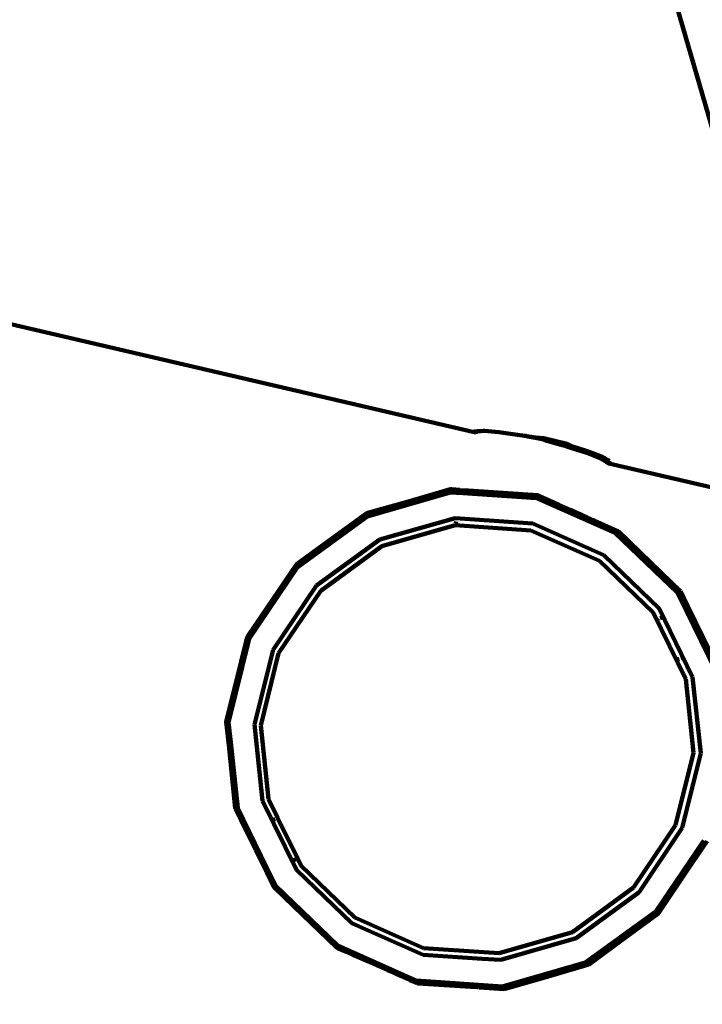
# Model space of a CAD drawing. Units: millimetres. Extents: x -11201 to 11643, y -5674 to 5483.
# Drawn here: x -6416 to -6158, y -2118 to -1746 of the extents above; entities that cross this region are included whole.
import ezdxf
from ezdxf.lldxf.tags import DXFTag

# ---------------------------------------------------------------- set-up
doc = ezdxf.new("R2010")
doc.units = ezdxf.units.MM
doc.header["$MEASUREMENT"] = 0
doc.layers.add('layer 1', color=7, linetype='Continuous')
tags = doc.linetypes.add('New Line1', pattern=[1.5, 1, -0.5]).pattern_tags.tags
tags[6:7] = [DXFTag(74, 4), DXFTag(75, 0), DXFTag(340, '0'), DXFTag(46, 1.0), DXFTag(50, 0.0), DXFTag(44, 0.0), DXFTag(45, 0.0)]
tags[4:5] = [DXFTag(74, 4), DXFTag(75, 0), DXFTag(340, '0'), DXFTag(46, 1.0), DXFTag(50, 0.0), DXFTag(44, 0.0), DXFTag(45, 0.0)]

msp = doc.modelspace()

# ---------------------------------------------------------------- linework, layer by layer
at = {"layer": 'layer 1', "color": 18, "linetype": 'New Line1', "lineweight": 100, "true_color": 0x000000}
msp.add_open_spline([(10671.4069, 1570.8489), (10515.6191, 1133.8213), (10569.6026, 751.9998), (10544.1853, 256.6552), (10544.1853, 256.6552), (10516.3651, -285.5195), (10050.8672, -552.3705), (9755.0441, -989.3643), (9755.0441, -989.3643), (9755.0441, -989.3643), (9331.84, -1614.527), (9331.84, -1614.527), (9331.84, -1614.527), (9331.84, -1614.527), (9324.4912, -1675.8578), (9324.4912, -1675.8578), (9324.4912, -1675.8578), (9199.0883, -2722.4317), (8288.3624, -3489.5429), (7235.7008, -3435.2614), (7235.7008, -3435.2614), (7235.7008, -3435.2614), (6263.7682, -3385.1428), (6263.7682, -3385.1428), (6263.7682, -3385.1428), (5261.6363, -3333.467), (4463.1608, -2563.8374), (4374.6071, -1564.289), (4374.6071, -1564.289), (4318.0562, -925.8833), (3638.0018, -942.2751), (3131.3586, -1034.7942), (3131.3586, -1034.7942), (2273.011, -1191.5387), (2040.5967, -1829.7277), (2129.0036, -2365.3597), (2129.0036, -2365.3597), (2129.0036, -2365.3597), (2257.9093, -3146.3622), (2257.9093, -3146.3622), (2257.9093, -3146.3622), (2426.4646, -4167.5902), (1796.3997, -5141.1308), (795.7252, -5405.6458), (795.7252, -5405.6458), (795.7252, -5405.6458), (320.8877, -5531.1628), (320.8877, -5531.1628), (320.8877, -5531.1628), (-217.6754, -5673.5248), (-732.5523, -5601.6229), (-1211.5105, -5317.1652), (-1211.5105, -5317.1652), (-1690.4687, -5032.7074), (-1999.9705, -4615.0032), (-2132.6626, -4073.9765), (-2132.6626, -4073.9765), (-2132.6626, -4073.9765), (-2375.752, -3082.8259), (-2375.752, -3082.8259), (-2375.752, -3082.8259), (-2774.8763, -3356.3389), (-3158.4418, -3188.3988), (-3585.3092, -3093.2193), (-3585.3092, -3093.2193), (-3585.3092, -3093.2193), (-3587.1208, -3100.5868), (-3587.1208, -3100.5868), (-3587.1208, -3100.5868), (-3669.0932, -3433.9463), (-3946.6118, -3665.7261), (-4289.2426, -3686.9901), (-4289.2426, -3686.9901), (-5484.2184, -3761.151), (-6733.3663, -3883.4641), (-7934.7946, -3994.9457), (-7934.7946, -3994.9457), (-8276.6215, -4026.6639), (-8586.5438, -3842.7462), (-8722.4865, -3527.5142), (-8722.4865, -3527.5142), (-8795.7311, -3357.6701), (-8927.0083, -3220.3397), (-9104.0925, -3133.5141), (-9104.0925, -3133.5141), (-9364.7423, -3005.7158), (-9519.7507, -2931.4125), (-9750.7884, -2752.9567), (-9750.7884, -2752.9567), (-10024.0079, -2541.9192), (-10242.8815, -2499.7938), (-10560.6363, -2421.9251), (-10560.6363, -2421.9251), (-10779.1455, -2368.3775), (-10947.662, -2242.56), (-11061.0938, -2048.2745), (-11061.0938, -2048.2745), (-11174.5256, -1853.989), (-11201.2548, -1645.3904), (-11140.4738, -1428.7818), (-11140.4738, -1428.7818), (-11140.4738, -1428.7818), (-10708.5487, 110.495), (-10708.5487, 110.495), (-10708.5487, 110.495), (-10572.5007, 595.3371), (-10129.9715, 760.5512), (-9671.4071, 653.5803), (-9671.4071, 653.5803), (-9671.4071, 653.5803), (-10032.2797, 1621.641), (-10032.2797, 1621.641), (-10032.2797, 1621.641), (-10111.9163, 1835.2705), (-10101.3327, 2048.6313), (-10000.9453, 2253.3309), (-10000.9453, 2253.3309), (-9948.1628, 2360.9596), (-8454.2745, 3659.0661), (-8439.1103, 3660.4161), (-8439.1103, 3660.4161), (-7935.7195, 3705.232), (-6648.5148, 3922.6101), (-6345.2365, 4523.692), (-6345.2365, 4523.692), (-6227.6136, 4756.8429), (-6021.4993, 4904.5261), (-5762.8801, 4940.7279), (-5762.8801, 4940.7279), (-5094.4522, 5034.2957), (-4435.3639, 5126.556), (-3789.3385, 5216.9879), (-3789.3385, 5216.9879), (-3242.0073, 5293.6034), (-3035.7219, 4807.4742), (-2603.661, 4491.6278), (-2603.661, 4491.6278), (-2603.661, 4491.6278), (-2565.7467, 4732.7109), (-2565.7467, 4732.7109), (-2565.7467, 4732.7109), (-2494.5908, 5185.1656), (-2066.9078, 5482.9747), (-1617.8668, 5392.7495), (-1617.8668, 5392.7495), (-1617.8668, 5392.7495), (-83.6451, 5084.4803), (-83.6451, 5084.4803), (-83.6451, 5084.4803), (335.8885, 5000.1841), (614.631, 4601.1577), (549.4171, 4178.2377), (549.4171, 4178.2377), (549.4171, 4178.2377), (509.3683, 3918.5169), (509.3683, 3918.5169), (509.3683, 3918.5169), (509.3683, 3918.5169), (4662.4897, 3105.7025), (4662.4897, 3105.7025), (4662.4897, 3105.7025), (4934.0859, 3052.5481), (5179.2346, 3069.6927), (5440.7883, 3160.1336), (5440.7883, 3160.1336), (5440.7883, 3160.1336), (7765.7609, 3964.0705), (7765.7609, 3964.0705), (7765.7609, 3964.0705), (8052.5418, 4063.2346), (8234.1502, 4157.5036), (8353.2771, 4461.5876), (8353.2771, 4461.5876), (8501.2674, 4839.3488), (8584.783, 5169.266), (9043.0764, 5277.6387), (9043.0764, 5277.6387), (9306.5613, 5339.9451), (9561.2479, 5274.8042), (9762.4612, 5093.6425), (9762.4612, 5093.6425), (9762.4612, 5093.6425), (11378.6222, 3638.5373), (11378.6222, 3638.5373), (11378.6222, 3638.5373), (11553.4148, 3481.1633), (11643.497, 3278.6579), (11643.3363, 3043.458), (11643.3363, 3043.458), (11643.0443, 2615.8182), (11365.6067, 2437.7844), (11082.1834, 2183.3054), (11082.1834, 2183.3054), (10887.7874, 2008.7619), (10759.1305, 1816.938), (10671.4069, 1570.8489)], degree=3, knots=[0, 0, 0, 0, 0.02, 0.02, 0.02, 0.02000001, 0.04, 0.04, 0.04, 0.04000001, 0.06, 0.06, 0.06, 0.06000001, 0.08, 0.08, 0.08, 0.08000001, 0.1, 0.1, 0.1, 0.10000001, 0.12, 0.12, 0.12, 0.12000001, 0.14, 0.14, 0.14, 0.14000001, 0.16, 0.16, 0.16, 0.16000001, 0.18, 0.18, 0.18, 0.18000001, 0.2, 0.2, 0.2, 0.20000001, 0.22, 0.22, 0.22, 0.22000001, 0.24, 0.24, 0.24, 0.24000001, 0.26, 0.26, 0.26, 0.26000001, 0.28, 0.28, 0.28, 0.28000001, 0.3, 0.3, 0.3, 0.30000001, 0.32, 0.32, 0.32, 0.32000001, 0.34, 0.34, 0.34, 0.34000001, 0.36, 0.36, 0.36, 0.36000001, 0.38, 0.38, 0.38, 0.38000001, 0.4, 0.4, 0.4, 0.40000001, 0.42, 0.42, 0.42, 0.42000001, 0.44, 0.44, 0.44, 0.44000001, 0.46, 0.46, 0.46, 0.46000001, 0.48, 0.48, 0.48, 0.48000001, 0.5, 0.5, 0.5, 0.50000001, 0.52, 0.52, 0.52, 0.52000001, 0.54, 0.54, 0.54, 0.54000001, 0.56, 0.56, 0.56, 0.56000001, 0.58, 0.58, 0.58, 0.58000001, 0.6, 0.6, 0.6, 0.60000001, 0.62, 0.62, 0.62, 0.62000001, 0.64, 0.64, 0.64, 0.64000001, 0.66, 0.66, 0.66, 0.66000001, 0.68, 0.68, 0.68, 0.68000001, 0.7, 0.7, 0.7, 0.70000001, 0.72, 0.72, 0.72, 0.72000001, 0.74, 0.74, 0.74, 0.74000001, 0.76, 0.76, 0.76, 0.76000001, 0.78, 0.78, 0.78, 0.78000001, 0.8, 0.8, 0.8, 0.80000001, 0.82, 0.82, 0.82, 0.82000001, 0.84, 0.84, 0.84, 0.84000001, 0.86, 0.86, 0.86, 0.86000001, 0.88, 0.88, 0.88, 0.88000001, 0.9, 0.9, 0.9, 0.90000001, 0.92, 0.92, 0.92, 0.92000001, 0.94, 0.94, 0.94, 0.94000001, 0.96, 0.96, 0.96, 0.96000001, 1, 1, 1, 1], dxfattribs=at)
at = {"layer": 'layer 1', "color": 18, "lineweight": 100, "true_color": 0x000000}
for points in [[(-5955.3657, -1753.5486), (-5955.3657, -1753.5486), (-6389.9372, -255.3981), (-6389.9372, -255.3981)], [(-6243.879, -1901.884), (-6243.879, -1901.884), (-7118.625, -1697.8282), (-7118.625, -1697.8282)], [(-6177.8425, -1704.5008), (-6177.8425, -1704.5008), (-6111.6158, -1932.7376), (-6111.6158, -1932.7376)], [(-6243.879, -1901.884), (-6243.879, -1901.884), (-6243.8368, -1901.7151), (-6243.8368, -1901.7151)], [(-6243.8368, -1901.7151), (-6243.8368, -1901.7151), (-6242.6609, -1901.6125), (-6242.6609, -1901.6125)], [(-6242.6928, -1901.7731), (-6242.6928, -1901.7731), (-6243.2172, -1901.9415), (-6243.2172, -1901.9415)], [(-6242.6609, -1901.6125), (-6242.6609, -1901.6125), (-6243.1782, -1901.7764), (-6243.1782, -1901.7764)], [(-6243.1782, -1901.7764), (-6243.1782, -1901.7764), (-6242.6928, -1901.7731), (-6242.6928, -1901.7731)], [(-6242.6928, -1901.7731), (-6242.6928, -1901.7731), (-6242.65, -1901.7296), (-6242.65, -1901.7296)], [(-6242.6609, -1901.6125), (-6242.6609, -1901.6125), (-6242.5219, -1901.5992), (-6242.5219, -1901.5992)], [(-6242.65, -1901.7296), (-6242.65, -1901.7296), (-6239.9481, -1901.4904), (-6239.9481, -1901.4904)], [(-6242.65, -1901.7296), (-6242.65, -1901.7296), (-6242.5219, -1901.5992), (-6242.5219, -1901.5992)], [(-6242.5219, -1901.5992), (-6242.5219, -1901.5992), (-6240.5215, -1901.4227), (-6240.5215, -1901.4227)], [(-6240.5215, -1901.4227), (-6240.5215, -1901.4227), (-6239.9481, -1901.4904), (-6239.9481, -1901.4904)], [(-6239.9481, -1901.4904), (-6239.9481, -1901.4904), (-6234.5423, -1901.8951), (-6234.5423, -1901.8951)], [(-6243.2172, -1901.9415), (-6243.2172, -1901.9415), (-6243.879, -1901.884), (-6243.879, -1901.884)], [(-6234.5423, -1901.8951), (-6234.5423, -1901.8951), (-6226.6182, -1903.0757), (-6226.6182, -1903.0757)], [(-6226.6182, -1903.0757), (-6226.6182, -1903.0757), (-6225.6111, -1903.2398), (-6225.6111, -1903.2398)], [(-6225.6111, -1903.2398), (-6225.6111, -1903.2398), (-6221.5609, -1903.9565), (-6221.5609, -1903.9565)], [(-6225.6111, -1903.2398), (-6225.6111, -1903.2398), (-6221.6532, -1903.8848), (-6221.6532, -1903.8848)], [(-6224.2932, -1903.2662), (-6224.2932, -1903.2662), (-6224.331, -1903.2602), (-6224.331, -1903.2602)], [(-6222.6332, -1903.6552), (-6222.6332, -1903.6552), (-6222.6685, -1903.648), (-6222.6685, -1903.648)], [(-6221.6532, -1903.8848), (-6221.6532, -1903.8848), (-6221.4045, -1903.9049), (-6221.4045, -1903.9049)], [(-6221.5609, -1903.9565), (-6221.5609, -1903.9565), (-6220.775, -1904.0329), (-6220.775, -1904.0329)], [(-6220.775, -1904.0329), (-6220.775, -1904.0329), (-6221.4045, -1903.9049), (-6221.4045, -1903.9049)], [(-6221.4045, -1903.9049), (-6221.4045, -1903.9049), (-6220.6006, -1903.97), (-6220.6006, -1903.97)], [(-6217.6474, -1904.6687), (-6217.6474, -1904.6687), (-6220.775, -1904.0329), (-6220.775, -1904.0329)], [(-6220.775, -1904.0329), (-6220.775, -1904.0329), (-6219.7605, -1904.1316), (-6219.7605, -1904.1316)], [(-6220.6006, -1903.97), (-6220.6006, -1903.97), (-6217.5795, -1904.2147), (-6217.5795, -1904.2147)], [(-6219.7605, -1904.1316), (-6219.7605, -1904.1316), (-6220.6006, -1903.97), (-6220.6006, -1903.97)], [(-6217.6124, -1904.5446), (-6217.6124, -1904.5446), (-6219.7605, -1904.1316), (-6219.7605, -1904.1316)], [(-6219.7605, -1904.1316), (-6219.7605, -1904.1316), (-6217.6032, -1904.3414), (-6217.6032, -1904.3414)], [(-6216.7514, -1905.0784), (-6216.7514, -1905.0784), (-6217.6474, -1904.6687), (-6217.6474, -1904.6687)], [(-6216.6369, -1905.0549), (-6216.6369, -1905.0549), (-6217.6124, -1904.5446), (-6217.6124, -1904.5446)], [(-6217.6032, -1904.3414), (-6217.6032, -1904.3414), (-6208.9931, -1906.4814), (-6208.9931, -1906.4814)], [(-6217.5795, -1904.2147), (-6217.5795, -1904.2147), (-6208.7462, -1906.4102), (-6208.7462, -1906.4102)], [(-6210.6711, -1906.8026), (-6210.6711, -1906.8026), (-6216.7514, -1905.0784), (-6216.7514, -1905.0784)], [(-6210.6711, -1906.8026), (-6210.6711, -1906.8026), (-6216.6369, -1905.0549), (-6216.6369, -1905.0549)], [(-6209.1792, -1907.2256), (-6209.1792, -1907.2256), (-6210.6711, -1906.8026), (-6210.6711, -1906.8026)], [(-6208.964, -1907.3027), (-6208.964, -1907.3027), (-6209.1792, -1907.2256), (-6209.1792, -1907.2256)], [(-6208.9931, -1906.4814), (-6208.9931, -1906.4814), (-6207.1145, -1907.3329), (-6207.1145, -1907.3329)], [(-6201.7547, -1909.6086), (-6201.7547, -1909.6086), (-6208.964, -1907.3027), (-6208.964, -1907.3027)], [(-6208.7462, -1906.4102), (-6208.7462, -1906.4102), (-6206.7799, -1907.3666), (-6206.7799, -1907.3666)], [(-6207.1145, -1907.3329), (-6207.1145, -1907.3329), (-6201.6064, -1909.0053), (-6201.6064, -1909.0053)], [(-6206.7799, -1907.3666), (-6206.7799, -1907.3666), (-6201.6064, -1909.0053), (-6201.6064, -1909.0053)], [(-6201.6064, -1909.0053), (-6201.6064, -1909.0053), (-6201.2007, -1909.1298), (-6201.2007, -1909.1298)], [(-6201.2007, -1909.1298), (-6201.2007, -1909.1298), (-6196.1525, -1910.9938), (-6196.1525, -1910.9938)], [(-6201.6521, -1909.6496), (-6201.6521, -1909.6496), (-6201.7547, -1909.6086), (-6201.7547, -1909.6086)], [(-6201.5361, -1909.6868), (-6201.5361, -1909.6868), (-6201.6521, -1909.6496), (-6201.6521, -1909.6496)], [(-6201.1858, -1909.8121), (-6201.1858, -1909.8121), (-6201.5361, -1909.6868), (-6201.5361, -1909.6868)], [(-6196.3442, -1911.7703), (-6196.3442, -1911.7703), (-6201.1858, -1909.8121), (-6201.1858, -1909.8121)], [(-6195.801, -1911.9633), (-6195.801, -1911.9633), (-6196.3442, -1911.7703), (-6196.3442, -1911.7703)], [(-6193.8139, -1913.3184), (-6193.8139, -1913.3184), (-6196.3442, -1911.7703), (-6196.3442, -1911.7703)], [(-6196.1525, -1910.9938), (-6196.1525, -1910.9938), (-6195.6059, -1911.1692), (-6195.6059, -1911.1692)], [(-6196.1525, -1910.9938), (-6196.1525, -1910.9938), (-6194.092, -1912.1757), (-6194.092, -1912.1757)], [(-6194.0314, -1913.0453), (-6194.0314, -1913.0453), (-6195.801, -1911.9633), (-6195.801, -1911.9633)], [(-6195.6059, -1911.1692), (-6195.6059, -1911.1692), (-6194.1069, -1912.0285), (-6194.1069, -1912.0285)], [(-6194.1658, -1912.6088), (-6194.1658, -1912.6088), (-6194.1379, -1912.5622), (-6194.1379, -1912.5622)], [(-6194.0314, -1913.0453), (-6194.0314, -1913.0453), (-6194.1658, -1912.6088), (-6194.1658, -1912.6088)], [(-6194.1379, -1912.5622), (-6194.1379, -1912.5622), (-6194.092, -1912.1757), (-6194.092, -1912.1757)], [(-6194.092, -1912.1757), (-6194.092, -1912.1757), (-6194.1069, -1912.0285), (-6194.1069, -1912.0285)], [(-6194.1069, -1912.0285), (-6194.1069, -1912.0285), (-6194.0765, -1912.0459), (-6194.0765, -1912.0459)], [(-6194.092, -1912.1757), (-6194.092, -1912.1757), (-6194.0765, -1912.0459), (-6194.0765, -1912.0459)], [(-6194.092, -1912.1757), (-6194.092, -1912.1757), (-6193.3849, -1912.5813), (-6193.3849, -1912.5813)], [(-6194.0765, -1912.0459), (-6194.0765, -1912.0459), (-6193.7726, -1912.2209), (-6193.7726, -1912.2209)], [(-6193.7726, -1912.2209), (-6193.7726, -1912.2209), (-6193.3849, -1912.5813), (-6193.3849, -1912.5813)], [(-6193.7726, -1912.2209), (-6193.7726, -1912.2209), (-6192.7646, -1912.7979), (-6192.7646, -1912.7979)], [(-6192.7646, -1912.7979), (-6192.7646, -1912.7979), (-6192.9838, -1913.686), (-6192.9838, -1913.686)], [(-6193.9841, -1913.0751), (-6193.9841, -1913.0751), (-6194.0314, -1913.0453), (-6194.0314, -1913.0453)], [(-6194.0052, -1913.1307), (-6194.0052, -1913.1307), (-6193.9841, -1913.0751), (-6193.9841, -1913.0751)], [(-6194.0052, -1913.1307), (-6194.0052, -1913.1307), (-6193.8139, -1913.3184), (-6193.8139, -1913.3184)], [(-6193.9841, -1913.0751), (-6193.9841, -1913.0751), (-6193.5993, -1913.4497), (-6193.5993, -1913.4497)], [(-6192.9838, -1913.686), (-6192.9838, -1913.686), (-6193.9841, -1913.0751), (-6193.9841, -1913.0751)], [(-6193.8139, -1913.3184), (-6193.8139, -1913.3184), (-6193.6167, -1913.512), (-6193.6167, -1913.512)], [(-6193.5993, -1913.4497), (-6193.5993, -1913.4497), (-6193.8139, -1913.3184), (-6193.8139, -1913.3184)], [(-6193.6167, -1913.512), (-6193.6167, -1913.512), (-6193.0002, -1913.7527), (-6193.0002, -1913.7527)], [(-6192.9838, -1913.686), (-6192.9838, -1913.686), (-6193.0002, -1913.7527), (-6193.0002, -1913.7527)], [(-6193.0002, -1913.7527), (-6193.0002, -1913.7527), (-6111.6158, -1932.7376), (-6111.6158, -1932.7376)], [(-6268.6267, -1928.0962), (-6268.6267, -1928.0962), (-6252.7859, -1923.5345), (-6252.7859, -1923.5345)], [(-6268.6267, -1928.0962), (-6268.6267, -1928.0962), (-6252.5394, -1923.5515), (-6252.5394, -1923.5515)], [(-6252.5394, -1923.5515), (-6252.5394, -1923.5515), (-6252.7859, -1923.5345), (-6252.7859, -1923.5345)], [(-6252.2947, -1923.4824), (-6252.2947, -1923.4824), (-6252.5394, -1923.5515), (-6252.5394, -1923.5515)], [(-6249.2686, -1923.7765), (-6249.2686, -1923.7765), (-6252.5394, -1923.5515), (-6252.5394, -1923.5515)], [(-6249.2686, -1923.7765), (-6249.2686, -1923.7765), (-6252.2947, -1923.4824), (-6252.2947, -1923.4824)], [(-6249.0317, -1923.8275), (-6249.0317, -1923.8275), (-6249.2686, -1923.7765), (-6249.2686, -1923.7765)], [(-6246.0758, -1923.9961), (-6246.0758, -1923.9961), (-6249.0317, -1923.8275), (-6249.0317, -1923.8275)], [(-6219.8705, -1925.7989), (-6219.8705, -1925.7989), (-6246.0758, -1923.9961), (-6246.0758, -1923.9961)], [(-6252.9847, -1924.6956), (-6252.9847, -1924.6956), (-6284.3256, -1933.7776), (-6284.3256, -1933.7776)], [(-6248.1012, -1925.0234), (-6248.1012, -1925.0234), (-6252.9847, -1924.6956), (-6252.9847, -1924.6956)], [(-6248.1012, -1925.0234), (-6248.1012, -1925.0234), (-6248.0941, -1924.9517), (-6248.0941, -1924.9517)], [(-6220.4164, -1926.8815), (-6220.4164, -1926.8815), (-6248.1012, -1925.0234), (-6248.1012, -1925.0234)], [(-6190.5544, -1940.084), (-6190.5544, -1940.084), (-6220.4164, -1926.8815), (-6220.4164, -1926.8815)], [(-6219.657, -1925.8936), (-6219.657, -1925.8936), (-6219.8705, -1925.7989), (-6219.8705, -1925.7989)], [(-6219.6177, -1925.8616), (-6219.6177, -1925.8616), (-6219.657, -1925.8936), (-6219.657, -1925.8936)], [(-6219.5237, -1925.9035), (-6219.5237, -1925.9035), (-6219.6177, -1925.8616), (-6219.6177, -1925.8616)], [(-6219.4171, -1925.9114), (-6219.4171, -1925.9114), (-6219.5237, -1925.9035), (-6219.5237, -1925.9035)], [(-6219.4171, -1925.9114), (-6219.4171, -1925.9114), (-6214.1799, -1928.3248), (-6214.1799, -1928.3248)], [(-6268.6267, -1928.0962), (-6268.6267, -1928.0962), (-6284.2658, -1932.5998), (-6284.2658, -1932.5998)], [(-6284.071, -1932.4593), (-6284.071, -1932.4593), (-6268.6267, -1928.0962), (-6268.6267, -1928.0962)], [(-6214.1799, -1928.3248), (-6214.1799, -1928.3248), (-6212.0425, -1929.2366), (-6212.0425, -1929.2366)], [(-6212.0425, -1929.2366), (-6212.0425, -1929.2366), (-6207.1983, -1931.3948), (-6207.1983, -1931.3948)], [(-6207.1983, -1931.3948), (-6207.1983, -1931.3948), (-6206.7832, -1931.608), (-6206.7832, -1931.608)], [(-6284.3256, -1933.7776), (-6284.3256, -1933.7776), (-6310.6584, -1953.0167), (-6310.6584, -1953.0167)], [(-6298.737, -1943.0397), (-6298.737, -1943.0397), (-6284.2658, -1932.5998), (-6284.2658, -1932.5998)], [(-6298.737, -1943.0397), (-6298.737, -1943.0397), (-6284.4907, -1932.6645), (-6284.4907, -1932.6645)], [(-6284.2658, -1932.5998), (-6284.2658, -1932.5998), (-6284.4907, -1932.6645), (-6284.4907, -1932.6645)], [(-6284.071, -1932.4593), (-6284.071, -1932.4593), (-6284.2658, -1932.5998), (-6284.2658, -1932.5998)], [(-6279.5105, -1942.5574), (-6279.5105, -1942.5574), (-6251.091, -1934.4303), (-6251.091, -1934.4303)], [(-6251.091, -1934.4303), (-6251.091, -1934.4303), (-6221.6862, -1936.5076), (-6221.6862, -1936.5076)], [(-6206.7832, -1931.608), (-6206.7832, -1931.608), (-6203.952, -1932.8411), (-6203.952, -1932.8411)], [(-6203.952, -1932.8411), (-6203.952, -1932.8411), (-6203.0001, -1933.2872), (-6203.0001, -1933.2872)], [(-6203.0001, -1933.2872), (-6203.0001, -1933.2872), (-6201.2884, -1934.047), (-6201.2884, -1934.047)], [(-6201.2884, -1934.047), (-6201.2884, -1934.047), (-6198.5119, -1935.3037), (-6198.5119, -1935.3037)], [(-6199.5299, -1935.2929), (-6199.5299, -1935.2929), (-6199.7235, -1935.4682), (-6199.7235, -1935.4682)], [(-6199.356, -1935.2325), (-6199.356, -1935.2325), (-6199.1142, -1935.1922), (-6199.1142, -1935.1922)], [(-6198.9387, -1935.1835), (-6198.9387, -1935.1835), (-6198.5119, -1935.3037), (-6198.5119, -1935.3037)], [(-6198.5119, -1935.3037), (-6198.5119, -1935.3037), (-6198.3625, -1935.3458), (-6198.3625, -1935.3458)], [(-6251.1028, -1937.0985), (-6251.1028, -1937.0985), (-6278.7023, -1945.0462), (-6278.7023, -1945.0462)], [(-6222.5272, -1939.0642), (-6222.5272, -1939.0642), (-6251.1028, -1937.0985), (-6251.1028, -1937.0985)], [(-6250.696, -1935.7016), (-6250.696, -1935.7016), (-6250.8639, -1936.3805), (-6250.8639, -1936.3805)], [(-6221.6862, -1936.5076), (-6221.6862, -1936.5076), (-6194.9391, -1948.4326), (-6194.9391, -1948.4326)], [(-6198.3625, -1935.3458), (-6198.3625, -1935.3458), (-6189.7146, -1939.1843), (-6189.7146, -1939.1843)], [(-6198.3625, -1935.3458), (-6198.3625, -1935.3458), (-6189.5755, -1939.3187), (-6189.5755, -1939.3187)], [(-6303.3922, -1959.888), (-6303.3922, -1959.888), (-6279.5105, -1942.5574), (-6279.5105, -1942.5574)], [(-6196.5369, -1950.6007), (-6196.5369, -1950.6007), (-6222.5272, -1939.0642), (-6222.5272, -1939.0642)], [(-6167.0126, -1962.7195), (-6167.0126, -1962.7195), (-6190.5544, -1940.084), (-6190.5544, -1940.084)], [(-6189.5755, -1939.3187), (-6189.5755, -1939.3187), (-6189.7146, -1939.1843), (-6189.7146, -1939.1843)], [(-6189.3934, -1939.4005), (-6189.3934, -1939.4005), (-6189.5755, -1939.3187), (-6189.5755, -1939.3187)], [(-6173.1725, -1955.1228), (-6173.1725, -1955.1228), (-6189.5755, -1939.3187), (-6189.5755, -1939.3187)], [(-6189.3934, -1939.4005), (-6189.3934, -1939.4005), (-6173.1725, -1955.1228), (-6173.1725, -1955.1228)], [(-6298.737, -1943.0397), (-6298.737, -1943.0397), (-6311.0034, -1951.973), (-6311.0034, -1951.973)], [(-6310.8921, -1951.8087), (-6310.8921, -1951.8087), (-6298.737, -1943.0397), (-6298.737, -1943.0397)], [(-6278.7023, -1945.0462), (-6278.7023, -1945.0462), (-6301.856, -1961.9084), (-6301.856, -1961.9084)], [(-6194.9391, -1948.4326), (-6194.9391, -1948.4326), (-6174.0431, -1968.6132), (-6174.0431, -1968.6132)], [(-6310.6584, -1953.0167), (-6310.6584, -1953.0167), (-6328.8169, -1980.0762), (-6328.8169, -1980.0762)], [(-6322.049, -1968.2694), (-6322.049, -1968.2694), (-6311.0034, -1951.973), (-6311.0034, -1951.973)], [(-6311.1608, -1952.0875), (-6311.1608, -1952.0875), (-6322.049, -1968.2694), (-6322.049, -1968.2694)], [(-6311.0034, -1951.973), (-6311.0034, -1951.973), (-6311.1608, -1952.0875), (-6311.1608, -1952.0875)], [(-6310.8921, -1951.8087), (-6310.8921, -1951.8087), (-6311.0034, -1951.973), (-6311.0034, -1951.973)], [(-6176.2433, -1970.1537), (-6176.2433, -1970.1537), (-6196.5369, -1950.6007), (-6196.5369, -1950.6007)], [(-6165.9555, -1962.0765), (-6165.9555, -1962.0765), (-6173.1725, -1955.1228), (-6173.1725, -1955.1228)], [(-6319.8094, -1984.2142), (-6319.8094, -1984.2142), (-6303.3922, -1959.888), (-6303.3922, -1959.888)], [(-6301.856, -1961.9084), (-6301.856, -1961.9084), (-6317.7304, -1985.5005), (-6317.7304, -1985.5005)], [(-6163.7635, -1969.3559), (-6163.7635, -1969.3559), (-6167.0126, -1962.7195), (-6167.0126, -1962.7195)], [(-6165.9169, -1962.1555), (-6165.9169, -1962.1555), (-6165.9555, -1962.0765), (-6165.9555, -1962.0765)], [(-6165.8526, -1962.2177), (-6165.8526, -1962.2177), (-6165.9169, -1962.1555), (-6165.9169, -1962.1555)], [(-6163.2081, -1967.6933), (-6163.2081, -1967.6933), (-6165.8526, -1962.2177), (-6165.8526, -1962.2177)], [(-6329.4748, -1979.2254), (-6329.4748, -1979.2254), (-6322.049, -1968.2694), (-6322.049, -1968.2694)], [(-6174.0431, -1968.6132), (-6174.0431, -1968.6132), (-6161.3625, -1994.5661), (-6161.3625, -1994.5661)], [(-6163.074, -1968.8083), (-6163.074, -1968.8083), (-6163.2376, -1969.0096), (-6163.2376, -1969.0096)], [(-6163.0098, -1968.3089), (-6163.0098, -1968.3089), (-6163.2081, -1967.6933), (-6163.2081, -1967.6933)], [(-6163.2081, -1967.6933), (-6163.2081, -1967.6933), (-6151.4588, -1991.7142), (-6151.4588, -1991.7142)], [(-6163.074, -1968.8083), (-6163.074, -1968.8083), (-6163.0098, -1968.3089), (-6163.0098, -1968.3089)], [(-6163.9395, -1995.3082), (-6163.9395, -1995.3082), (-6176.2433, -1970.1537), (-6176.2433, -1970.1537)], [(-6174.2673, -1972.4384), (-6174.2673, -1972.4384), (-6174.3381, -1972.4589), (-6174.3381, -1972.4589)], [(-6172.9715, -1972.0627), (-6172.9715, -1972.0627), (-6173.6073, -1972.247), (-6173.6073, -1972.247)], [(-6163.6537, -1969.3062), (-6163.6537, -1969.3062), (-6163.7635, -1969.3559), (-6163.7635, -1969.3559)], [(-6152.6637, -1992.027), (-6152.6637, -1992.027), (-6163.7635, -1969.3559), (-6163.7635, -1969.3559)], [(-6334.2648, -1998.344), (-6334.2648, -1998.344), (-6329.507, -1979.3538), (-6329.507, -1979.3538)], [(-6329.5794, -1979.4609), (-6329.5794, -1979.4609), (-6334.2648, -1998.344), (-6334.2648, -1998.344)], [(-6329.507, -1979.3538), (-6329.507, -1979.3538), (-6329.5794, -1979.4609), (-6329.5794, -1979.4609)], [(-6329.4738, -1979.3046), (-6329.4738, -1979.3046), (-6329.507, -1979.3538), (-6329.507, -1979.3538)], [(-6329.4748, -1979.2254), (-6329.4748, -1979.2254), (-6329.4738, -1979.3046), (-6329.4738, -1979.3046)], [(-6328.8169, -1980.0762), (-6328.8169, -1980.0762), (-6336.6324, -2011.6853), (-6336.6324, -2011.6853)], [(-6326.8549, -2012.4974), (-6326.8549, -2012.4974), (-6319.8094, -1984.2142), (-6319.8094, -1984.2142)], [(-6317.7304, -1985.5005), (-6317.7304, -1985.5005), (-6324.517, -2012.8518), (-6324.517, -2012.8518)], [(-6165.7819, -1987.3729), (-6165.7819, -1987.3729), (-6165.1787, -1987.1686), (-6165.1787, -1987.1686)], [(-6166.8643, -1987.7395), (-6166.8643, -1987.7395), (-6166.4088, -1987.5853), (-6166.4088, -1987.5853)], [(-6161.3625, -1994.5661), (-6161.3625, -1994.5661), (-6158.2984, -2023.2884), (-6158.2984, -2023.2884)], [(-6337.513, -2011.3087), (-6337.513, -2011.3087), (-6334.2648, -1998.344), (-6334.2648, -1998.344)], [(-6160.981, -2023.1539), (-6160.981, -2023.1539), (-6163.9395, -1995.3082), (-6163.9395, -1995.3082)], [(-6337.5037, -2011.3971), (-6337.5037, -2011.3971), (-6337.525, -2011.483), (-6337.525, -2011.483)], [(-6336.8289, -2018.0348), (-6336.8289, -2018.0348), (-6337.525, -2011.483), (-6337.525, -2011.483)], [(-6337.513, -2011.3087), (-6337.513, -2011.3087), (-6337.5155, -2011.3454), (-6337.5155, -2011.3454)], [(-6337.5155, -2011.3454), (-6337.5155, -2011.3454), (-6337.5037, -2011.3971), (-6337.5037, -2011.3971)], [(-6336.6324, -2011.6853), (-6336.6324, -2011.6853), (-6335.8326, -2019.193), (-6335.8326, -2019.193)], [(-6323.7996, -2041.3428), (-6323.7996, -2041.3428), (-6326.8549, -2012.4974), (-6326.8549, -2012.4974)], [(-6324.517, -2012.8518), (-6324.517, -2012.8518), (-6321.5585, -2040.6975), (-6321.5585, -2040.6975)], [(-6325.968, -2016.4233), (-6325.968, -2016.4233), (-6326.3602, -2016.5371), (-6326.3602, -2016.5371)], [(-6336.7874, -2018.1978), (-6336.7874, -2018.1978), (-6336.8289, -2018.0348), (-6336.8289, -2018.0348)], [(-6336.4906, -2021.2188), (-6336.4906, -2021.2188), (-6336.7874, -2018.1978), (-6336.7874, -2018.1978)], [(-6336.7121, -2018.4941), (-6336.7121, -2018.4941), (-6336.7874, -2018.1978), (-6336.7874, -2018.1978)], [(-6336.5187, -2018.8443), (-6336.5187, -2018.8443), (-6336.656, -2018.6777), (-6336.656, -2018.6777)], [(-6336.3499, -2019.0491), (-6336.3499, -2019.0491), (-6336.4467, -2018.9316), (-6336.4467, -2018.9316)], [(-6336.2243, -2019.0881), (-6336.2243, -2019.0881), (-6336.3499, -2019.0491), (-6336.3499, -2019.0491)], [(-6335.8699, -2019.1983), (-6335.8699, -2019.1983), (-6336.1319, -2019.1169), (-6336.1319, -2019.1169)], [(-6335.8326, -2019.193), (-6335.8326, -2019.193), (-6335.8699, -2019.1983), (-6335.8699, -2019.1983)], [(-6335.8326, -2019.193), (-6335.8326, -2019.193), (-6333.1848, -2044.0455), (-6333.1848, -2044.0455)], [(-6335.0002, -2035.2468), (-6335.0002, -2035.2468), (-6336.4906, -2021.2188), (-6336.4906, -2021.2188)], [(-6167.7676, -2050.5052), (-6167.7676, -2050.5052), (-6160.981, -2023.1539), (-6160.981, -2023.1539)], [(-6158.2984, -2023.2884), (-6158.2984, -2023.2884), (-6165.2614, -2051.4915), (-6165.2614, -2051.4915)], [(-6334.1113, -2044.0413), (-6334.1113, -2044.0413), (-6335.0002, -2035.2468), (-6335.0002, -2035.2468)], [(-6334.0532, -2044.1602), (-6334.0532, -2044.1602), (-6335.0002, -2035.2468), (-6335.0002, -2035.2468)], [(-6311.046, -2067.3954), (-6311.046, -2067.3954), (-6323.7996, -2041.3428), (-6323.7996, -2041.3428)], [(-6321.5585, -2040.6975), (-6321.5585, -2040.6975), (-6318.0386, -2047.8938), (-6318.0386, -2047.8938)], [(-6334.0532, -2044.1602), (-6334.0532, -2044.1602), (-6334.1113, -2044.0413), (-6334.1113, -2044.0413)], [(-6334.0392, -2044.2915), (-6334.0392, -2044.2915), (-6334.0532, -2044.1602), (-6334.0532, -2044.1602)], [(-6334.0392, -2044.2915), (-6334.0392, -2044.2915), (-6329.954, -2052.6434), (-6329.954, -2052.6434)], [(-6333.6569, -2044.2196), (-6333.6569, -2044.2196), (-6333.4666, -2044.1266), (-6333.4666, -2044.1266)], [(-6333.3549, -2044.0944), (-6333.3549, -2044.0944), (-6333.4666, -2044.1266), (-6333.4666, -2044.1266)], [(-6333.1848, -2044.0455), (-6333.1848, -2044.0455), (-6322.165, -2066.676), (-6322.165, -2066.676)], [(-6319.1002, -2048.2523), (-6319.1002, -2048.2523), (-6319.7806, -2048.482), (-6319.7806, -2048.482)], [(-6319.0872, -2048.2774), (-6319.0872, -2048.2774), (-6319.7682, -2048.5074), (-6319.7682, -2048.5074)], [(-6318.0386, -2047.8938), (-6318.0386, -2047.8938), (-6318.4995, -2048.0494), (-6318.4995, -2048.0494)], [(-6318.0262, -2047.919), (-6318.0262, -2047.919), (-6318.4865, -2048.0745), (-6318.4865, -2048.0745)], [(-6318.0386, -2047.8938), (-6318.0386, -2047.8938), (-6318.0262, -2047.919), (-6318.0262, -2047.919)], [(-6318.0262, -2047.919), (-6318.0262, -2047.919), (-6310.5424, -2063.2192), (-6310.5424, -2063.2192)], [(-6183.642, -2074.0973), (-6183.642, -2074.0973), (-6167.7676, -2050.5052), (-6167.7676, -2050.5052)], [(-6329.954, -2052.6434), (-6329.954, -2052.6434), (-6326.3777, -2059.8699), (-6326.3777, -2059.8699)], [(-6165.2614, -2051.4915), (-6165.2614, -2051.4915), (-6181.5701, -2075.8151), (-6181.5701, -2075.8151)], [(-6175.3753, -2083.2916), (-6175.3753, -2083.2916), (-6157.1082, -2056.2296), (-6157.1082, -2056.2296)], [(-6163.1085, -2067.2304), (-6163.1085, -2067.2304), (-6155.9186, -2056.5448), (-6155.9186, -2056.5448)], [(-6326.3777, -2059.8699), (-6326.3777, -2059.8699), (-6326.3997, -2059.91), (-6326.3997, -2059.91)], [(-6326.3997, -2059.91), (-6326.3997, -2059.91), (-6323.7594, -2065.308), (-6323.7594, -2065.308)], [(-6323.7594, -2065.308), (-6323.7594, -2065.308), (-6322.499, -2067.7307), (-6322.499, -2067.7307)], [(-6311.2687, -2063.4297), (-6311.2687, -2063.4297), (-6312.317, -2063.7337), (-6312.317, -2063.7337)], [(-6310.5424, -2063.2192), (-6310.5424, -2063.2192), (-6310.6115, -2063.2392), (-6310.6115, -2063.2392)], [(-6310.5424, -2063.2192), (-6310.5424, -2063.2192), (-6309.2547, -2065.8519), (-6309.2547, -2065.8519)], [(-6322.4876, -2067.0673), (-6322.4876, -2067.0673), (-6322.5298, -2067.3954), (-6322.5298, -2067.3954)], [(-6322.3535, -2068.1823), (-6322.3535, -2068.1823), (-6322.499, -2067.7307), (-6322.499, -2067.7307)], [(-6322.4876, -2067.0673), (-6322.4876, -2067.0673), (-6322.165, -2066.676), (-6322.165, -2066.676)], [(-6322.3535, -2068.1823), (-6322.3535, -2068.1823), (-6319.5425, -2073.9292), (-6319.5425, -2073.9292)], [(-6322.165, -2066.676), (-6322.165, -2066.676), (-6322.1272, -2066.6688), (-6322.1272, -2066.6688)], [(-6322.165, -2066.676), (-6322.165, -2066.676), (-6318.8942, -2073.2832), (-6318.8942, -2073.2832)], [(-6290.0376, -2087.6), (-6290.0376, -2087.6), (-6311.046, -2067.3954), (-6311.046, -2067.3954)], [(-6309.2547, -2065.8519), (-6309.2547, -2065.8519), (-6288.9611, -2085.405), (-6288.9611, -2085.405)], [(-6174.229, -2083.7573), (-6174.229, -2083.7573), (-6163.1085, -2067.2304), (-6163.1085, -2067.2304)], [(-6174.0686, -2083.6394), (-6174.0686, -2083.6394), (-6163.1085, -2067.2304), (-6163.1085, -2067.2304)], [(-6319.5425, -2073.9292), (-6319.5425, -2073.9292), (-6319.4416, -2074.0264), (-6319.4416, -2074.0264)], [(-6319.4416, -2074.0264), (-6319.4416, -2074.0264), (-6319.4396, -2074.0704), (-6319.4396, -2074.0704)], [(-6319.4396, -2074.0704), (-6319.4396, -2074.0704), (-6311.9835, -2081.2124), (-6311.9835, -2081.2124)], [(-6318.8942, -2073.2832), (-6318.8942, -2073.2832), (-6295.4649, -2095.8948), (-6295.4649, -2095.8948)], [(-6206.7958, -2090.9595), (-6206.7958, -2090.9595), (-6183.642, -2074.0973), (-6183.642, -2074.0973)], [(-6181.5701, -2075.8151), (-6181.5701, -2075.8151), (-6205.3667, -2093.2127), (-6205.3667, -2093.2127)], [(-6311.9835, -2081.2124), (-6311.9835, -2081.2124), (-6295.7833, -2096.8214), (-6295.7833, -2096.8214)], [(-6295.6052, -2096.9004), (-6295.6052, -2096.9004), (-6311.9835, -2081.2124), (-6311.9835, -2081.2124)], [(-6201.7932, -2102.4637), (-6201.7932, -2102.4637), (-6175.3753, -2083.2916), (-6175.3753, -2083.2916)], [(-6174.229, -2083.7573), (-6174.229, -2083.7573), (-6186.0867, -2092.475), (-6186.0867, -2092.475)], [(-6186.0867, -2092.475), (-6186.0867, -2092.475), (-6174.3373, -2083.9182), (-6174.3373, -2083.9182)], [(-6174.229, -2083.7573), (-6174.229, -2083.7573), (-6174.3373, -2083.9182), (-6174.3373, -2083.9182)], [(-6174.0686, -2083.6394), (-6174.0686, -2083.6394), (-6174.229, -2083.7573), (-6174.229, -2083.7573)], [(-6288.4309, -2088.2777), (-6288.4309, -2088.2777), (-6290.0376, -2087.6), (-6290.0376, -2087.6)], [(-6288.9611, -2085.405), (-6288.9611, -2085.405), (-6262.9708, -2096.9415), (-6262.9708, -2096.9415)], [(-6288.4309, -2088.2777), (-6288.4309, -2088.2777), (-6288.4382, -2088.3073), (-6288.4382, -2088.3073)], [(-6263.1972, -2099.4694), (-6263.1972, -2099.4694), (-6288.4309, -2088.2777), (-6288.4309, -2088.2777)], [(-6234.3952, -2098.9072), (-6234.3952, -2098.9072), (-6206.7958, -2090.9595), (-6206.7958, -2090.9595)], [(-6205.3667, -2093.2127), (-6205.3667, -2093.2127), (-6233.7561, -2101.4448), (-6233.7561, -2101.4448)], [(-6200.8185, -2103.2037), (-6200.8185, -2103.2037), (-6186.0867, -2092.475), (-6186.0867, -2092.475)], [(-6186.0867, -2092.475), (-6186.0867, -2092.475), (-6200.5877, -2103.136), (-6200.5877, -2103.136)], [(-6295.6052, -2096.9004), (-6295.6052, -2096.9004), (-6295.7833, -2096.8214), (-6295.7833, -2096.8214)], [(-6292.4332, -2098.3084), (-6292.4332, -2098.3084), (-6295.6052, -2096.9004), (-6295.6052, -2096.9004)], [(-6295.4621, -2097.0375), (-6295.4621, -2097.0375), (-6295.6052, -2096.9004), (-6295.6052, -2096.9004)], [(-6295.4649, -2095.8948), (-6295.4649, -2095.8948), (-6265.6962, -2109.1528), (-6265.6962, -2109.1528)], [(-6295.4621, -2097.0375), (-6295.4621, -2097.0375), (-6292.4332, -2098.3084), (-6292.4332, -2098.3084)], [(-6292.4332, -2098.3084), (-6292.4332, -2098.3084), (-6292.0962, -2098.4033), (-6292.0962, -2098.4033)], [(-6291.8108, -2098.4837), (-6291.8108, -2098.4837), (-6292.0962, -2098.4033), (-6292.0962, -2098.4033)], [(-6289.5072, -2099.6072), (-6289.5072, -2099.6072), (-6292.0962, -2098.4033), (-6292.0962, -2098.4033)], [(-6291.4943, -2098.4308), (-6291.4943, -2098.4308), (-6291.8108, -2098.4837), (-6291.8108, -2098.4837)], [(-6262.9708, -2096.9415), (-6262.9708, -2096.9415), (-6240.2364, -2098.5054), (-6240.2364, -2098.5054)], [(-6240.2364, -2098.5054), (-6240.2364, -2098.5054), (-6240.2722, -2098.6502), (-6240.2722, -2098.6502)], [(-6240.2364, -2098.5054), (-6240.2364, -2098.5054), (-6234.3952, -2098.9072), (-6234.3952, -2098.9072)], [(-6289.0856, -2099.7834), (-6289.0856, -2099.7834), (-6289.5072, -2099.6072), (-6289.5072, -2099.6072)], [(-6284.4511, -2101.833), (-6284.4511, -2101.833), (-6289.0856, -2099.7834), (-6289.0856, -2099.7834)], [(-6284.0125, -2102.0462), (-6284.0125, -2102.0462), (-6284.4511, -2101.833), (-6284.4511, -2101.833)], [(-6281.7351, -2103.057), (-6281.7351, -2103.057), (-6284.0125, -2102.0462), (-6284.0125, -2102.0462)], [(-6240.8457, -2100.9691), (-6240.8457, -2100.9691), (-6263.1972, -2099.4694), (-6263.1972, -2099.4694)], [(-6240.7465, -2100.568), (-6240.7465, -2100.568), (-6240.8457, -2100.9691), (-6240.8457, -2100.9691)], [(-6233.7561, -2101.4448), (-6233.7561, -2101.4448), (-6240.8457, -2100.9691), (-6240.8457, -2100.9691)], [(-6233.1643, -2111.4408), (-6233.1643, -2111.4408), (-6201.7932, -2102.4637), (-6201.7932, -2102.4637)], [(-6277.8021, -2104.7736), (-6277.8021, -2104.7736), (-6281.7351, -2103.057), (-6281.7351, -2103.057)], [(-6276.6157, -2105.3294), (-6276.6157, -2105.3294), (-6277.8021, -2104.7736), (-6277.8021, -2104.7736)], [(-6275.61, -2105.743), (-6275.61, -2105.743), (-6276.6157, -2105.3294), (-6276.6157, -2105.3294)], [(-6271.5278, -2107.5484), (-6271.5278, -2107.5484), (-6275.61, -2105.743), (-6275.61, -2105.743)], [(-6200.8185, -2103.2037), (-6200.8185, -2103.2037), (-6215.9626, -2107.6478), (-6215.9626, -2107.6478)], [(-6215.9626, -2107.6478), (-6215.9626, -2107.6478), (-6201.0074, -2103.3412), (-6201.0074, -2103.3412)], [(-6200.8185, -2103.2037), (-6200.8185, -2103.2037), (-6201.0074, -2103.3412), (-6201.0074, -2103.3412)], [(-6200.5877, -2103.136), (-6200.5877, -2103.136), (-6200.8185, -2103.2037), (-6200.8185, -2103.2037)], [(-6268.209, -2109.061), (-6268.209, -2109.061), (-6271.5278, -2107.5484), (-6271.5278, -2107.5484)], [(-6268.209, -2109.061), (-6268.209, -2109.061), (-6266.5842, -2109.7346), (-6266.5842, -2109.7346)], [(-6266.5842, -2109.7346), (-6266.5842, -2109.7346), (-6265.6275, -2110.2068), (-6265.6275, -2110.2068)], [(-6265.6962, -2109.1528), (-6265.6962, -2109.1528), (-6233.1643, -2111.4408), (-6233.1643, -2111.4408)], [(-6265.6275, -2110.2068), (-6265.6275, -2110.2068), (-6265.3936, -2110.2229), (-6265.3936, -2110.2229)], [(-6259.2707, -2110.6441), (-6259.2707, -2110.6441), (-6265.3936, -2110.2229), (-6265.3936, -2110.2229)], [(-6265.3747, -2110.2695), (-6265.3747, -2110.2695), (-6265.3936, -2110.2229), (-6265.3936, -2110.2229)], [(-6232.4747, -2112.4028), (-6232.4747, -2112.4028), (-6215.9626, -2107.6478), (-6215.9626, -2107.6478)], [(-6215.9626, -2107.6478), (-6215.9626, -2107.6478), (-6232.2209, -2112.419), (-6232.2209, -2112.419)], [(-6265.2733, -2110.2758), (-6265.2733, -2110.2758), (-6265.3747, -2110.2695), (-6265.3747, -2110.2695)], [(-6265.1741, -2110.3193), (-6265.1741, -2110.3193), (-6265.2733, -2110.2758), (-6265.2733, -2110.2758)], [(-6259.2707, -2110.6441), (-6259.2707, -2110.6441), (-6265.1741, -2110.3193), (-6265.1741, -2110.3193)], [(-6251.199, -2111.1994), (-6251.199, -2111.1994), (-6265.1741, -2110.3193), (-6265.1741, -2110.3193)], [(-6259.2707, -2110.6441), (-6259.2707, -2110.6441), (-6251.199, -2111.1994), (-6251.199, -2111.1994)], [(-6251.199, -2111.1994), (-6251.199, -2111.1994), (-6245.2031, -2111.6119), (-6245.2031, -2111.6119)], [(-6245.2031, -2111.6119), (-6245.2031, -2111.6119), (-6242.2498, -2111.78), (-6242.2498, -2111.78)], [(-6243.2069, -2110.878), (-6243.2069, -2110.878), (-6243.2106, -2110.9159), (-6243.2106, -2110.9159)], [(-6243.2106, -2110.9159), (-6243.2106, -2110.9159), (-6243.1162, -2111.1825), (-6243.1162, -2111.1825)], [(-6243.0774, -2111.2919), (-6243.0774, -2111.2919), (-6243.0426, -2111.3903), (-6243.0426, -2111.3903)], [(-6243.0426, -2111.3903), (-6243.0426, -2111.3903), (-6242.8869, -2111.509), (-6242.8869, -2111.509)], [(-6242.7882, -2111.5843), (-6242.7882, -2111.5843), (-6242.6425, -2111.6955), (-6242.6425, -2111.6955)], [(-6242.6425, -2111.6955), (-6242.6425, -2111.6955), (-6242.2498, -2111.78), (-6242.2498, -2111.78)], [(-6242.2498, -2111.78), (-6242.2498, -2111.78), (-6242.0103, -2111.8315), (-6242.0103, -2111.8315)], [(-6242.0103, -2111.8315), (-6242.0103, -2111.8315), (-6232.7121, -2112.4712), (-6232.7121, -2112.4712)], [(-6232.4747, -2112.4028), (-6232.4747, -2112.4028), (-6242.0103, -2111.8315), (-6242.0103, -2111.8315)], [(-6232.4747, -2112.4028), (-6232.4747, -2112.4028), (-6232.7121, -2112.4712), (-6232.7121, -2112.4712)], [(-6232.2209, -2112.419), (-6232.2209, -2112.419), (-6232.4747, -2112.4028), (-6232.4747, -2112.4028)]]:
    msp.add_open_spline(points, degree=3, dxfattribs=at)

doc.saveas('drawing.dxf')
